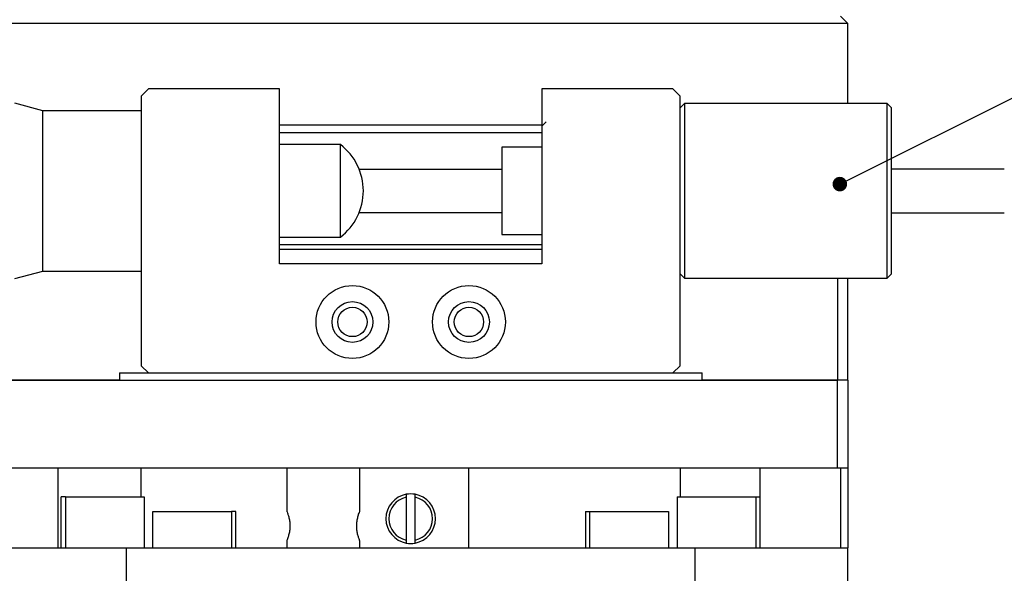
# Model space of a CAD drawing. Units: millimetres. Extents: x 12016 to 37473, y -9451 to -5016.
# Drawn here: x 12118 to 12151, y -7445 to -7426 of the extents above; entities that cross this region are included whole.
import ezdxf

# ---------------------------------------------------------------- set-up
doc = ezdxf.new("R2010")
doc.units = ezdxf.units.MM
doc.header["$LTSCALE"] = 10
doc.header["$PDMODE"] = 34
doc.layers.add('7标注层', color=4, linetype='Continuous', lineweight=5)
doc.styles.add('TH-GBD2M', font='calibri.ttf', dxfattribs={"width": 0.8, "height": 2.5})
doc.dimstyles.new('TH-GBD2M', dxfattribs={"dimtxt": 2.5, "dimasz": 3, "dimexe": 2, "dimexo": 0, "dimgap": 1.5, "dimtad": 1, "dimdec": 4, "dimzin": 9, "dimdsep": 46, "dimtxsty": 'TH-GBD2M', "dimcen": 0, "dimclrt": 3, "dimadec": 0, "dimazin": 3, "dimtfac": 1, "dimtdec": 4, "dimtofl": 0, "dimtmove": 0, "dimatfit": 3, "dimfxl": 1, "dimtolj": 1, "dimtzin": 0, "dimarcsym": 0})

# ---------------------------------------------------------------- blocks, each defined once
blk = doc.blocks.new('*D100')
at = {"layer": '7标注层', "color": 0, "lineweight": -2, "transparency": 16777216}
for p, q in [((12131.106, -7406.272), (12091.621, -7406.272)), ((12093.621, -7488.271), (12093.621, -7408.272)), ((12131.106, -7490.271), (12091.621, -7490.271))]:
    blk.add_line(p, q, dxfattribs=at)
at = {"layer": '7标注层', "color": 0, "transparency": 16777216}
for points in [[(12093.288, -7408.272), (12093.954, -7408.272), (12093.621, -7406.272)], [(12093.288, -7488.271), (12093.954, -7488.271), (12093.621, -7490.271)]]:
    blk.add_solid(points, dxfattribs=at)
at = {"layer": 'Defpoints', "color": 0, "transparency": 16777216}
for p in [(12093.621, -7406.272), (12131.106, -7406.272), (12131.106, -7490.271)]:
    blk.add_point(p, dxfattribs=at)
at = {"layer": '7标注层', "color": 3, "transparency": 16777216, "insert": (12090.84, -7448.271), "char_height": 2.5, "attachment_point": 5, "rotation": 90, "style": 'TH-GBD2M'}
blk.add_mtext('\\A1;168', dxfattribs=at)

msp = doc.modelspace()

# ---------------------------------------------------------------- linework, layer by layer
at = {"color": 7, "linetype": 'Continuous', "lineweight": 25}
for p, q in [((12146.106279, -7426.52155), (12116.106279, -7426.52155)), ((12146.106279, -7426.52155), (12145.856279, -7426.27155)), ((12146.106279, -7429.27155), (12146.106279, -7426.52155)), ((12122.106279, -7428.77155), (12121.856279, -7429.02155)), ((12126.606279, -7428.77155), (12122.106279, -7428.77155)), ((12126.606279, -7434.77155), (12126.606279, -7428.77155)), ((12140.106279, -7428.77155), (12135.606279, -7428.77155)), ((12135.606279, -7428.77155), (12135.606279, -7434.77155)), ((12140.356279, -7429.02155), (12140.106279, -7428.77155)), ((12118.481279, -7429.52155), (12117.515279, -7429.26305)), ((12121.856279, -7429.02155), (12121.856279, -7438.27155)), ((12140.356279, -7438.27155), (12140.356279, -7429.02155)), ((12121.856279, -7429.52155), (12118.481279, -7429.52155)), ((12118.481279, -7432.27155), (12118.481279, -7429.52155)), ((12140.506279, -7429.27155), (12140.356279, -7429.42155)), ((12147.456279, -7429.27155), (12140.506279, -7429.27155)), ((12140.506279, -7429.27155), (12140.506279, -7435.27155)), ((12147.606279, -7429.42155), (12147.456279, -7429.27155)), ((12147.456279, -7435.27155), (12147.456279, -7429.27155)), ((12147.606279, -7432.27155), (12147.606279, -7429.42155)), ((12135.756279, -7429.89655), (12135.606279, -7430.04655)), ((12131.106279, -7430.02155), (12126.606279, -7430.02155)), ((12126.606279, -7430.27155), (12131.106279, -7430.27155)), ((12135.606279, -7430.02155), (12131.106279, -7430.02155)), ((12131.106279, -7430.27155), (12135.606279, -7430.27155)), ((12128.697779, -7430.68405), (12126.606279, -7430.68405)), ((12128.697779, -7433.85905), (12128.697779, -7430.68405)), ((12135.606279, -7430.77155), (12134.231279, -7430.77155)), ((12134.231279, -7430.77155), (12134.231279, -7433.77155)), ((12129.33534, -7431.52155), (12131.106279, -7431.52155)), ((12131.106279, -7431.52155), (12134.231279, -7431.52155)), ((12151.481279, -7431.52155), (12147.606279, -7431.52155)), ((12118.481279, -7435.02155), (12118.481279, -7432.27155)), ((12147.606279, -7435.12155), (12147.606279, -7432.27155)), ((12131.106279, -7433.02155), (12129.33534, -7433.02155)), ((12134.231279, -7433.02155), (12131.106279, -7433.02155)), ((12147.606279, -7433.02155), (12151.481279, -7433.02155)), ((12126.606279, -7433.85905), (12128.697779, -7433.85905)), ((12134.231279, -7433.77155), (12135.606279, -7433.77155)), ((12131.106279, -7434.12155), (12126.606279, -7434.12155)), ((12126.606279, -7434.27155), (12135.606279, -7434.27155)), ((12135.606279, -7434.12155), (12131.106279, -7434.12155)), ((12135.606279, -7434.77155), (12126.606279, -7434.77155)), ((12117.515279, -7435.28005), (12118.481279, -7435.02155)), ((12118.481279, -7435.02155), (12121.856279, -7435.02155)), ((12140.356279, -7435.12155), (12140.506279, -7435.27155)), ((12140.506279, -7435.27155), (12147.456279, -7435.27155)), ((12145.751279, -7435.27155), (12145.751279, -7438.77155)), ((12146.106279, -7438.77155), (12146.106279, -7435.27155)), ((12147.456279, -7435.27155), (12147.606279, -7435.12155)), ((12121.856279, -7438.27155), (12122.106279, -7438.52155)), ((12140.106279, -7438.52155), (12140.356279, -7438.27155)), ((12121.106279, -7438.52155), (12122.106279, -7438.52155)), ((12121.106279, -7438.52155), (12121.106279, -7438.77155)), ((12122.106279, -7438.52155), (12140.106279, -7438.52155)), ((12140.106279, -7438.52155), (12141.106279, -7438.52155)), ((12141.106279, -7438.77155), (12141.106279, -7438.52155)), ((12121.106279, -7438.77155), (12116.461279, -7438.77155)), ((12116.461279, -7438.77155), (12145.751279, -7438.77155)), ((12145.751279, -7438.77155), (12141.106279, -7438.77155)), ((12146.106279, -7438.77155), (12145.751279, -7438.77155)), ((12145.751279, -7441.77155), (12145.751279, -7438.77155)), ((12146.106279, -7438.77155), (12146.106279, -7441.77155)), ((12116.461279, -7441.77155), (12145.751279, -7441.77155)), ((12119.006279, -7444.52155), (12119.006279, -7441.77155)), ((12121.856279, -7442.77155), (12121.856279, -7441.77155)), ((12126.856279, -7441.77155), (12126.856279, -7443.277919)), ((12129.356279, -7443.27211), (12129.356279, -7441.77155)), ((12133.106279, -7444.52155), (12133.106279, -7441.77155)), ((12140.356279, -7441.77155), (12140.356279, -7442.77155)), ((12143.106279, -7444.52155), (12143.106279, -7441.77155)), ((12145.751279, -7441.77155), (12146.106279, -7441.77155)), ((12145.856279, -7441.77155), (12145.856279, -7444.52155)), ((12146.106279, -7441.77155), (12146.106279, -7444.52155)), ((12119.106279, -7444.52155), (12119.106279, -7442.77155)), ((12119.256279, -7442.77155), (12119.106279, -7442.77155)), ((12119.256279, -7442.77155), (12119.256279, -7444.52155)), ((12119.256279, -7442.77155), (12121.956279, -7442.77155)), ((12121.956279, -7442.77155), (12121.956279, -7444.52155)), ((12130.956279, -7442.68489), (12130.956279, -7442.786703)), ((12131.256279, -7442.786703), (12131.256279, -7442.68489)), ((12140.256279, -7442.77155), (12140.256279, -7444.52155)), ((12140.256279, -7442.77155), (12142.956279, -7442.77155)), ((12142.956279, -7442.77155), (12142.956279, -7444.52155)), ((12142.956279, -7442.77155), (12143.106279, -7442.77155)), ((12130.956279, -7442.786703), (12130.956279, -7444.256397)), ((12131.256279, -7444.256397), (12131.256279, -7442.786703)), ((12122.256279, -7444.52155), (12122.256279, -7443.27155)), ((12122.256279, -7443.27155), (12124.956279, -7443.27155)), ((12124.956279, -7443.27155), (12124.956279, -7444.52155)), ((12125.106279, -7443.27155), (12124.956279, -7443.27155)), ((12125.106279, -7444.52155), (12125.106279, -7443.27155)), ((12137.106279, -7443.27155), (12137.106279, -7444.52155)), ((12137.106279, -7443.27155), (12137.256279, -7443.27155)), ((12137.256279, -7444.52155), (12137.256279, -7443.27155)), ((12137.256279, -7443.27155), (12139.956279, -7443.27155)), ((12139.956279, -7443.27155), (12139.956279, -7444.52155)), ((12126.856279, -7444.27099), (12126.856279, -7444.52155)), ((12129.356279, -7444.52155), (12129.356279, -7444.26518)), ((12130.956279, -7444.256397), (12130.956279, -7444.35821)), ((12131.256279, -7444.35821), (12131.256279, -7444.256397)), ((12116.106279, -7444.52155), (12121.356279, -7444.52155)), ((12121.356279, -7463.27155), (12121.356279, -7444.52155)), ((12121.356279, -7444.52155), (12140.856279, -7444.52155)), ((12140.856279, -7444.52155), (12140.856279, -7463.27155)), ((12140.856279, -7444.52155), (12146.106279, -7444.52155)), ((12146.106279, -7463.27155), (12146.106279, -7444.52155))]:
    msp.add_line(p, q, dxfattribs=at)
for centre, radius in [((12129.106279, -7436.77155), 1.25), ((12133.106279, -7436.77155), 1.25), ((12129.106279, -7436.77155), 0.7), ((12129.106279, -7436.77155), 0.50325), ((12133.106279, -7436.77155), 0.7), ((12133.106279, -7436.77155), 0.50325)]:
    msp.add_circle(centre, radius, dxfattribs=at)
for centre, radius, start, end in [((12127.48129, -7432.27155), 2, 307.4626511, 52.5373489), ((12131.106279, -7443.52155), 0.85, 100.1642486, 259.8357514), ((12131.106279, -7443.52155), 0.85, 79.8357514, 100.1642486), ((12131.106279, -7443.52155), 0.85, 280.1642486, 79.8357514), ((12131.106279, -7443.52155), 0.75, 101.536959, 258.463041), ((12131.106279, -7443.52155), 0.75, 281.536959, 78.463041), ((12131.106279, -7443.52155), 0.85, 259.8357514, 280.1642486)]:
    msp.add_arc(centre, radius, start, end, dxfattribs=at)
for points, knots in [([(12126.858811, -7443.277919), (12126.858195, -7443.276367), (12126.855963, -7443.27074), (12126.876, -7443.321092), (12126.909767, -7443.420056), (12126.942923, -7443.554567), (12126.963371, -7443.7078), (12126.95903, -7443.812349), (12126.956859, -7443.864641)], [0, 0, 0, 0, 0.074650704, 0.270484578, 0.465413503, 0.646660369, 0.823270196, 1, 1, 1, 1]), ([(12129.255699, -7443.678458), (12129.256745, -7443.6669), (12129.262931, -7443.598555), (12129.284965, -7443.483738), (12129.321412, -7443.363421), (12129.347346, -7443.293624), (12129.3596, -7443.263053), (12129.356133, -7443.271923), (12129.35606, -7443.27211)], [0, 0, 0, 0, 0.05103794, 0.301782436, 0.541944026, 0.768301463, 0.995130058, 1, 1, 1, 1]), ([(12129.353747, -7444.26518), (12129.354363, -7444.266733), (12129.356595, -7444.272359), (12129.336558, -7444.222008), (12129.302791, -7444.123043), (12129.269634, -7443.988533), (12129.249186, -7443.8353), (12129.253527, -7443.730751), (12129.255699, -7443.678458)], [0, 0, 0, 0, 0.074650704, 0.270484578, 0.465413503, 0.646660369, 0.823270196, 1, 1, 1, 1]), ([(12126.956859, -7443.864641), (12126.955813, -7443.8762), (12126.949627, -7443.944544), (12126.927592, -7444.059362), (12126.891145, -7444.179679), (12126.865211, -7444.249476), (12126.852958, -7444.280047), (12126.856425, -7444.271176), (12126.856498, -7444.27099)], [0, 0, 0, 0, 0.05103794, 0.301782436, 0.541944026, 0.768301463, 0.995130058, 1, 1, 1, 1])]:
    msp.add_open_spline(points, degree=3, knots=knots, dxfattribs=at)

# ---------------------------------------------------------------- dimensions: what is measured, and where the dimension line sits
at = {"layer": '7标注层'}
dim = msp.add_aligned_dim(p1=(12131.106279, -7490.271123), p2=(12131.106279, -7406.27155), distance=37.485339, text='168', dimstyle='TH-GBD2M', override={"dimasz": 2, "dimlfac": 2}, dxfattribs=at)
dim.commit()
dim.dimension.update_dxf_attribs({"geometry": '*D100', "text_midpoint": (12090.84017, -7448.271336)})

# ---------------------------------------------------------------- leaders
msp.add_leader([(12145.835704, -7432.039458), (12158.890421, -7425.533982), (12171.896951, -7425.533982)], dimstyle='TH-GBD2M', override={"dimasz": 2, "dimgap": 1.5, "dimtad": 1, "dimldrblk": 'DotSmall'}, dxfattribs=at)

doc.saveas('drawing.dxf')
